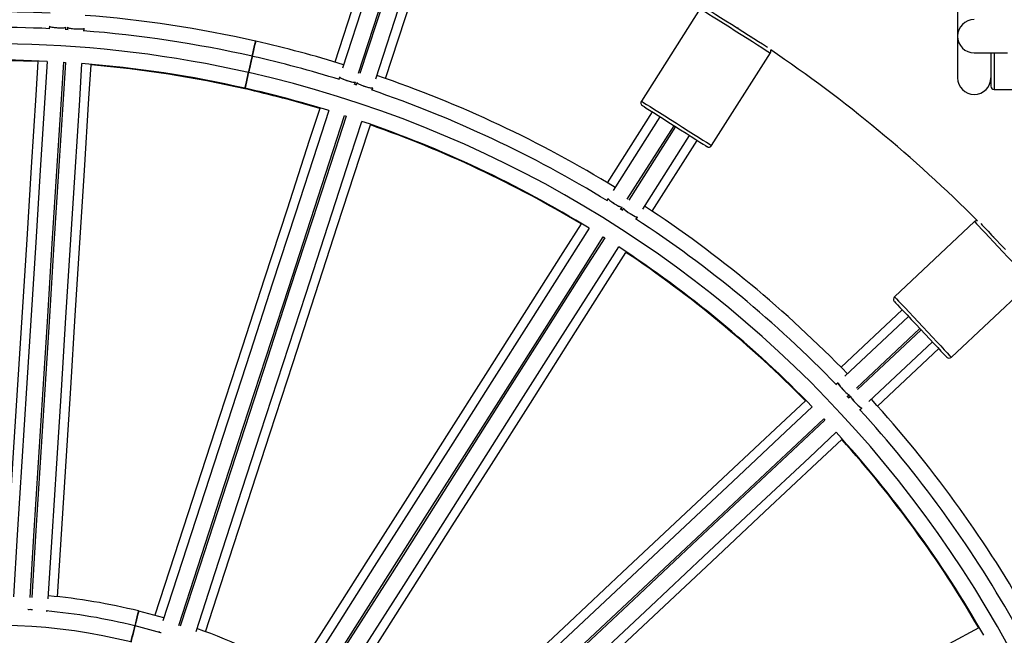
# Model space of a CAD drawing. Units: millimetres. Extents: x -1.4 to 8.5, y 0.5 to 15.6.
# Drawn here: x 4.8 to 5.1, y 4.8 to 5 of the extents above; entities that cross this region are included whole.
import ezdxf

# ---------------------------------------------------------------- set-up
doc = ezdxf.new("R2010")
doc.units = ezdxf.units.MM

# ---------------------------------------------------------------- blocks, each defined once
blk = doc.blocks.new('KATOPSI_K292')
at = {"color": 7, "linetype": 'Continuous', "lineweight": 25}
for p, q in [((5.210635628043374, 4.814446068711561), (5.202837619422635, 4.79044625849275)), ((5.213251035152634, 4.813596255488676), (5.205142367123326, 4.788640356965345)), ((5.209909576414784, 4.787131972022337), (5.218006316064557, 4.812051183886808)), ((5.218481841920575, 4.811896658845228), (5.210385102270802, 4.786977446980757)), ((5.215128454803189, 4.785395658917707), (5.223237130283078, 4.81035158724336)), ((5.390045072375496, 4.8106948205903), (5.390045072375496, 4.785694814629835)), ((5.218054521321019, 4.785501993603987), (5.225852529941758, 4.809501803822798)), ((5.312662835656365, 4.806555218406004), (5.29498055153962, 4.778692401356977)), ((5.116997258229812, 4.801253295846266), (5.116948490454515, 4.800478167243284)), ((5.122657199813684, 4.800157851882261), (5.121723932637533, 4.800216562457365)), ((5.12194107235845, 4.800203121609968), (5.121986800296863, 4.800929970450682)), ((5.121986245228609, 4.800921119160932), (5.121986420317253, 4.800923890776915)), ((5.122486404566725, 4.800907946534437), (5.122440086169799, 4.800171739764494)), ((5.122485434128603, 4.80089250893144), (5.122485257177313, 4.800889707513136)), ((5.127427771179637, 4.799818880267424), (5.127475948496421, 4.800584621138853)), ((5.323541681705674, 4.800835675902647), (5.323646064339837, 4.801000154919905)), ((5.32406822913762, 4.800732232041639), (5.323963846503457, 4.800567753024382)), ((5.328185494481286, 4.797888613648695), (5.328272234140595, 4.798025316901487)), ((5.316088761626443, 4.765296734280867), (5.333771045743187, 4.793159551329893)), ((5.395045067607125, 4.793194807477278), (5.405045087872704, 4.793194807477278)), ((5.400045092641076, 4.793194807477278), (5.400045092641076, 4.783194817014021)), ((5.204266752539834, 4.785945481963438), (5.204026746987065, 4.785206831403059)), ((5.209476444362362, 4.78347689599542), (5.208587105809411, 4.783765859313291)), ((5.208794082938393, 4.783698833890242), (5.209019127725323, 4.784391439862532)), ((5.209016385911664, 4.784383005805296), (5.209017250179013, 4.784385688014311)), ((5.209497566758355, 4.78424588531999), (5.209269608794411, 4.783544308848661)), ((5.209492776035031, 4.784231162972731), (5.209491911767682, 4.784228510566038)), ((5.214012842117508, 4.781962163157743), (5.214249934493264, 4.782691843219084)), ((5.401045079766472, 4.782194800086302), (5.419045086442193, 4.782194800086302)), ((5.298244203864297, 4.77543685526399), (5.284722681580742, 4.754130340524)), ((5.205748822032174, 4.77432648033647), (5.206224347888192, 4.774171985097212)), ((5.300566102801522, 4.773963339038175), (5.28650590354081, 4.751807994551939)), ((5.290748219429215, 4.749161458916944), (5.304787750779351, 4.771284199662489)), ((5.305209915577134, 4.771016276784223), (5.291170384226998, 4.748893536038679)), ((5.29537134939309, 4.746181822724623), (5.309431548653802, 4.768337137408537)), ((5.298231925307473, 4.745557106442732), (5.311753447591027, 4.766863621182722)), ((5.284987609325608, 4.749415553517622), (5.284571449695786, 4.748759783215803)), ((5.289419721304139, 4.745728916831297), (5.288630183278283, 4.746229953475279)), ((5.288813989101609, 4.746113575406355), (5.289204205809792, 4.746728456921858)), ((5.289199467240532, 4.746720976538938), (5.289200957356652, 4.746723360724729)), ((5.28963142210122, 4.746468521065992), (5.289236153899392, 4.745845652528089)), ((5.289623122154435, 4.746455437846464), (5.289621632038315, 4.746453083462995)), ((5.293436895548066, 4.743133611388487), (5.293848018585404, 4.743781424470228)), ((5.395103688775261, 4.742420799441618), (5.37104770117875, 4.719830728478712)), ((5.283533583818635, 4.737793005414289), (5.283955748616417, 4.737525082536024)), ((5.40091362172242, 4.737931139178556), (5.400795604525765, 4.737820304341597)), ((5.38816138678666, 4.701606518931669), (5.412217344580849, 4.724196560092253)), ((5.373399193822106, 4.715865827508253), (5.355003769932946, 4.698591358371061)), ((5.37528171712037, 4.713861174292845), (5.356153424321374, 4.695898509927076)), ((5.35960429483529, 4.692280075855535), (5.378704454241952, 4.710216320462507)), ((5.379046704112252, 4.709851838059706), (5.359946574507912, 4.691915593452734)), ((5.36334117823716, 4.688244334764761), (5.382469441233834, 4.706206984229368)), ((5.365956510840615, 4.686927861876768), (5.384351964532097, 4.70420233101396)), ((5.354087855159005, 4.693958810873312), (5.353521700440606, 4.693427152343077)), ((5.357463892041405, 4.689285762019438), (5.35682376795884, 4.689967430539411)), ((5.356972839175423, 4.689808986492437), (5.357503737746438, 4.690307519741339)), ((5.357852871953209, 4.689949489541334), (5.357315118848046, 4.689444504089636)), ((5.357497270642479, 4.690301454968733), (5.357499297200402, 4.690303377218527)), ((5.357841576873025, 4.689938879914564), (5.357839550315102, 4.689936972565931)), ((5.36070942455407, 4.685772977180761), (5.361268754540642, 4.686298198409361)), ((5.349789108573159, 4.683063007302565), (5.350131388245781, 4.682698524899763)), ((5.11151282904174, 4.625659457750601), (5.111500380984207, 4.625742904253286)), ((5.116443801163395, 4.625233657069487), (5.116457722573241, 4.625454939313215)), ((5.151394791393241, 4.623222328133863), (5.143942024050911, 4.625238544650358)), ((5.150039210407694, 4.619050286121649), (5.149970285086592, 4.618838138289732))]:
    blk.add_line(p, q, dxfattribs=at)
at = {"color": 8, "linetype": 'Continuous', "lineweight": 25}
blk.add_line((5.401045079766472, 4.793194807477278), (5.401045079766472, 4.782194800086302), dxfattribs=at)
at = {"color": 8, "linetype": 'Continuous', "lineweight": 25, "flags": 128}
for points in [[(5.312662835656365, 4.806555218406004), (5.312672357498368, 4.806549198336882), (5.312899719415864, 4.80640489549188), (5.313423912464341, 4.806072241969389), (5.314229811965188, 4.805560804314894), (5.31529427641507, 4.804885275073332), (5.316586639224251, 4.804065115161222), (5.318069766699036, 4.803123898215574), (5.319700952111443, 4.802088714547438), (5.321433286606034, 4.800989336676878), (5.323216940699776, 4.799857384867948)], [(5.323216940699776, 4.799857384867948), (5.325000594793519, 4.798725462861341), (5.326732929288109, 4.797626084990782), (5.328364114700516, 4.796590901322645), (5.329847242175301, 4.795649684376997), (5.331139604984482, 4.794829524464888), (5.332204069434365, 4.794153995223326), (5.333009968935212, 4.793642527766508), (5.333534161983689, 4.793309874244017), (5.333761523901185, 4.793165601201338), (5.333771045743187, 4.793159551329893)], [(5.29498055153962, 4.778692401356977), (5.294990073381623, 4.778686381287855), (5.295217435299119, 4.778542078442854), (5.295741628347596, 4.778209424920362), (5.296547527848443, 4.777697957463545), (5.297611992298325, 4.777022458024305), (5.298904355107506, 4.776202268309873), (5.300387482582291, 4.775261081166548), (5.302018667994698, 4.774225897498411), (5.303751002489289, 4.773126519627851), (5.305534656583031, 4.771994567818922)], [(5.305534656583031, 4.771994567818922), (5.307318310676774, 4.770862616009993), (5.309050645171364, 4.769763238139433), (5.310681830583771, 4.768728054471296), (5.312164958058556, 4.76778686732797), (5.313457320867737, 4.766966677613539), (5.31452178531762, 4.766291178174299), (5.315327684818467, 4.765779710717482), (5.315851877866944, 4.76544705719499), (5.31607923978444, 4.765302754349989), (5.316088761626443, 4.765296734280867)], [(5.395103688775261, 4.742420799441618), (5.395111377774437, 4.742412574000639), (5.395295734940728, 4.742216266103071), (5.395720716057976, 4.741763717837614), (5.396374102174004, 4.741067893214506), (5.397237117825707, 4.740148878999037), (5.398284937678536, 4.739033080048841), (5.399487401782235, 4.737752593465132), (5.400809879838189, 4.736344284720701), (5.402214403687676, 4.734848625369352), (5.403660501776894, 4.733308679766935)], [(5.403660501776894, 4.733308679766935), (5.405106629668435, 4.731768734164518), (5.4065111237156, 4.730273074813169), (5.407833631573876, 4.728864736266416), (5.409036095677575, 4.727584279485029), (5.410083885728081, 4.726468480534834), (5.410946901379784, 4.725549466319364), (5.411600317298134, 4.724853641696257), (5.412025298415383, 4.724401093430799), (5.412209655581673, 4.724204785533232), (5.412217344580849, 4.724196560092253)], [(5.37104770117875, 4.719830728478712), (5.371055419980248, 4.719822532840055), (5.371239777146538, 4.719626224942488), (5.371664758263787, 4.719173646874708), (5.372318144379815, 4.718477852053923), (5.373181160031518, 4.717558837838453), (5.374228979884347, 4.716443038888258), (5.375431414185723, 4.715162552304548), (5.376753922043999, 4.713754243560118), (5.378158445893487, 4.712258584208769), (5.379604543982705, 4.710718638606352)], [(5.379604543982705, 4.710718638606352), (5.381050671874245, 4.709178663201612), (5.38245516592141, 4.707683003850264), (5.383777673779687, 4.706274695105833), (5.384980137883385, 4.704994208522123), (5.386027927933892, 4.703878409571928), (5.386890943585595, 4.702959395356459), (5.387544359503945, 4.702263600535673), (5.387969340621193, 4.701811022467894), (5.388153667985161, 4.701614714570326), (5.38816138678666, 4.701606518931669)]]:
    blk.add_lwpolyline(points, dxfattribs=at)
at = {"color": 7, "linetype": 'Continuous', "lineweight": 25, "flags": 128}
for points in [[(5.314624826847275, 4.806494481272978), (5.315202380953988, 4.806127942509931), (5.316161360083779, 4.805519379086775), (5.317364330826958, 4.804755932994169), (5.318772639571389, 4.803862220950407), (5.320341001688202, 4.802866882987303), (5.322019021450242, 4.801801986403746), (5.323752771555146, 4.800701714463514)], [(5.323752771555146, 4.800701714463514), (5.325486506758889, 4.799601442523283), (5.327164541422089, 4.798536545939726), (5.328732903538903, 4.797541237778944), (5.330141197382172, 4.796647495932859), (5.331344168125352, 4.795884079642576), (5.332303147255143, 4.795275486417097), (5.332880701361855, 4.794908947654051)], [(5.177977185188492, 4.792165554471296), (5.178013469515999, 4.792325682349485), (5.178178209303578, 4.7930527994111), (5.178387205539902, 4.793975240893644), (5.178607139228543, 4.794945991940779), (5.17880294048663, 4.795810199685377), (5.178943398832043, 4.796430147595686), (5.179006110368928, 4.796706951566023), (5.179008211432656, 4.796716220088285)], [(5.178075458346566, 4.792143292136473), (5.178111787377556, 4.792303420014662), (5.178276735781392, 4.79303044766931), (5.178485992788037, 4.793952859349531), (5.17870620214816, 4.794923520989698), (5.178902256725987, 4.795787698931974), (5.179042893885335, 4.796407587237638), (5.179105679928025, 4.796684361405653), (5.179107788442334, 4.796693659730238)], [(5.176872360943516, 4.78728914947061), (5.176915775476655, 4.787480778403562), (5.177040341733655, 4.788030571646971), (5.177226203917225, 4.788850910373014), (5.177443723617753, 4.789810992188734), (5.177658225833138, 4.790757752366346), (5.177835504947861, 4.791540212340635), (5.177947293459138, 4.792033619590086), (5.177977185188492, 4.792165554471296)], [(5.113569880327841, 4.790573126979154), (5.112932633100709, 4.78044436068086), (5.111569886519273, 4.758784122176451), (5.110201767137905, 4.7370385000184), (5.108828743411859, 4.715214885182661), (5.107451287056019, 4.69332084745912), (5.106069870250931, 4.671363867230696), (5.104684967971107, 4.649351469583792), (5.10350312334921, 4.630566588945669)], [(5.116329641504844, 4.790641821332258), (5.115637060678264, 4.779633588500303), (5.114270959472915, 4.757920033641142), (5.112899428656956, 4.736120171256346), (5.111522945998868, 4.714241600938124), (5.110141990198453, 4.692291937179846), (5.108757040886839, 4.670278794474882), (5.107368580489119, 4.648209846921247), (5.106195113113781, 4.629558123059553)], [(5.111189470118543, 4.629311300225538), (5.112357944673558, 4.647883660502714), (5.113746430216988, 4.669953010387701), (5.115131404674312, 4.691966555424017), (5.116512385620435, 4.713916636414808), (5.117888893424233, 4.735795594163221), (5.119260450317224, 4.757595843978208), (5.120626577599605, 4.779309816069883), (5.121322292326649, 4.790367908187193)], [(5.121821306137999, 4.790336496539396), (5.121126207946499, 4.779288239188475), (5.11976010674115, 4.757574684329313), (5.118388575925191, 4.735774821944517), (5.117012092335781, 4.713896251626295), (5.115631137466689, 4.691946587868017), (5.114246188155075, 4.669933460064215), (5.112857727757355, 4.647864497609419), (5.111688483929893, 4.629279903478903)], [(5.11667439290758, 4.628898821182531), (5.117847091941794, 4.647538326092047), (5.119235576553901, 4.669607675977034), (5.120620551942547, 4.691621206112188), (5.122001533819994, 4.71357128710298), (5.123378041623791, 4.735450244851393), (5.124749596654137, 4.75725049466638), (5.126115723936518, 4.778964466758055), (5.126808922229966, 4.789982534356398)], [(5.119471551342567, 4.629561937756819), (5.120653304694851, 4.648345387883467), (5.122038207440337, 4.670357770629209), (5.123419623314103, 4.692314750857633), (5.124797079204281, 4.714208788581175), (5.126170101999005, 4.736032373614592), (5.127538222311696, 4.757777995772642), (5.128900967030486, 4.779438234277052), (5.129538308321198, 4.789568460889143)], [(5.121322292326649, 4.790367908187193), (5.121387782930096, 4.790363825269026), (5.121821306137999, 4.790336496539396)], [(5.176969240843018, 4.78726718515901), (5.177012707530221, 4.78745878428964), (5.177137430249413, 4.788008547730726), (5.177323530851563, 4.788828856654447), (5.177541326223572, 4.789788878865522), (5.177756096659859, 4.790735549636167), (5.177933599292, 4.791517950005812), (5.178045529364308, 4.792011357255262), (5.178075458346566, 4.792143292136473)], [(5.175799641250332, 4.782554484315199), (5.17580634677287, 4.782584048219007), (5.175883408127984, 4.782924211926741), (5.176035198806485, 4.783594138331694), (5.176237504421433, 4.784487075515074), (5.176458078860005, 4.785460627980513), (5.176661747931202, 4.786359555430693), (5.176816034554204, 4.787040568299574), (5.176872360943516, 4.78728914947061)], [(5.175895172594746, 4.782532818026823), (5.175901878117283, 4.782562411732954), (5.175979043780526, 4.782902515836042), (5.176131020723542, 4.783572412438673), (5.176333587108811, 4.784465290017408), (5.176554437218865, 4.785438782878202), (5.176758359609803, 4.786337650723738), (5.17691284739848, 4.787018633790296), (5.176969240843018, 4.78726718515901)], [(5.175757955251893, 4.782370484776777), (5.175785090266427, 4.782490230508131), (5.175799641250332, 4.782554484315199)], [(5.175853434442242, 4.782348848290724), (5.175880599259099, 4.782468594022077), (5.175895172594746, 4.782532818026823)], [(5.19829099947091, 4.776453174062055), (5.195154848931988, 4.766801125712675), (5.18844823860999, 4.746160275645536), (5.181715178726872, 4.725438065238279), (5.174957986413201, 4.70464155764131), (5.168178978799542, 4.683777920313162), (5.161380476741751, 4.662854290910047), (5.154564823447426, 4.641877866692823), (5.148748501627406, 4.623977071948332)], [(5.200981143354138, 4.775833404965681), (5.19757268154498, 4.765343255706114), (5.190849553285798, 4.744651592679304), (5.184099707244595, 4.723877705045027), (5.177325497804841, 4.703028834767622), (5.170529264448842, 4.682112179107946), (5.163713383911809, 4.661135054536146), (5.156880218027791, 4.640104732818884), (5.151105120270213, 4.622330806560797)], [(5.295289065180977, 4.777312255807203), (5.295376937328538, 4.777256465859693), (5.295764293013772, 4.77701065630464), (5.296448450027665, 4.776576466269773), (5.297407429157456, 4.775967902846617), (5.298610399900635, 4.775204456754011), (5.300018693743905, 4.774310714907926), (5.301587055860718, 4.773315406747145), (5.303265090523919, 4.772250510163587), (5.304998825727662, 4.771150238223356)], [(5.155881192027291, 4.620849705643934), (5.16163171404477, 4.638547993607801), (5.168464999138077, 4.659578687854093), (5.175281006334981, 4.680556199856085), (5.18207736635085, 4.701473242945951), (5.188851702450474, 4.722322500653547), (5.195601675151547, 4.743096775718016), (5.202324930070599, 4.763788826175016), (5.205748822032174, 4.77432648033647)], [(5.206224347888192, 4.774171985097212), (5.202803495763501, 4.763643659062666), (5.196080367504319, 4.742951996035856), (5.189330521463116, 4.722178108401579), (5.182556304572781, 4.701329238124174), (5.175760078667363, 4.680412582464498), (5.168944190679749, 4.659435457892698), (5.162111028521021, 4.638405136175436), (5.156356717883309, 4.620695195503515)], [(5.161091211675366, 4.61908612341432), (5.16686252081271, 4.636848396964353), (5.173695813356598, 4.657879091210646), (5.180511820553502, 4.678856603212637), (5.18730817311879, 4.699773646302503), (5.194082516668995, 4.720622904010099), (5.200832489370068, 4.741397179074568), (5.20755573683854, 4.762089229531568), (5.210967238484582, 4.772588736720365)], [(5.16396540725108, 4.619032792158407), (5.169781285761555, 4.63693223089723), (5.17659693533059, 4.657908655114454), (5.18339543366309, 4.678832269616407), (5.190174433826169, 4.699695892043394), (5.19693162613984, 4.720492399640364), (5.203664686022957, 4.741214610047621), (5.210371296344956, 4.761855430312437), (5.213507901369294, 4.771508909173292)], [(5.304998825727662, 4.771150238223356), (5.306732575832566, 4.770049966283125), (5.308410595594605, 4.768985069699568), (5.309978957711419, 4.767989761538786), (5.311387266455849, 4.767096019692701), (5.312590237199029, 4.766332573600096), (5.31354921632882, 4.765724010176939), (5.314233373342713, 4.765289820142073), (5.314620729027947, 4.765044010587019), (5.314708601175507, 4.764988220639509)], [(5.396988924084862, 4.741874016232771), (5.397457178174218, 4.741375393576902), (5.39823469096299, 4.740547425456327), (5.39921000176545, 4.739508814521116), (5.400351788340767, 4.738292939372343), (5.401623364030083, 4.736938841052336), (5.402983840047082, 4.735490090556425), (5.40438949638482, 4.733993239112181)], [(5.276838954030236, 4.741707570262236), (5.271400968967637, 4.733138687320036), (5.259771894155701, 4.714814192958158), (5.248096953569611, 4.696417427964491), (5.236380170522889, 4.677954740233702), (5.224625560878476, 4.659432432956976), (5.212837155400475, 4.640856883831304), (5.201019007204732, 4.622234455652517), (5.190933662890156, 4.606342501349729)], [(5.279290463267525, 4.740438259549421), (5.273380290209015, 4.73112533182649), (5.261722575365265, 4.712755716748518), (5.250018532811364, 4.694313085980696), (5.238272230564316, 4.67580389172582), (5.22648775154229, 4.657234526582045), (5.214669208465775, 4.638611472554487), (5.202820691703518, 4.619941196747106), (5.192806835709771, 4.604161895222944)], [(5.197064522145947, 4.601539559073728), (5.207035768269261, 4.617251715965551), (5.218884493647774, 4.635922334499639), (5.230703260241707, 4.654545731253904), (5.24248794787999, 4.673115424223226), (5.254234473644456, 4.69162497610597), (5.265938724814614, 4.710067934699339), (5.277596663175782, 4.72843790740518), (5.283533583818635, 4.737793005414289)], [(5.283955748616417, 4.737525082536024), (5.278024088083466, 4.728178269572538), (5.266366373239716, 4.709808654494566), (5.254662330685814, 4.691366038627905), (5.242916028438767, 4.67285684437303), (5.231131564317902, 4.654287479229254), (5.219313013790806, 4.635664425201696), (5.20746449702855, 4.616994149394316), (5.19748668694373, 4.601271636195463)], [(5.20167228156205, 4.598535708494467), (5.211679573594292, 4.61430466861276), (5.223528298972806, 4.632975287146849), (5.235347058116158, 4.651598683901113), (5.247131760655602, 4.670168376870436), (5.258878271518906, 4.688677928753179), (5.270582537590226, 4.707120902247709), (5.282240461050232, 4.725490845151228), (5.288155909119805, 4.734812087722105)], [(5.204442906616887, 4.597769267268461), (5.21452748352166, 4.613660014577192), (5.226345624266823, 4.632282427854818), (5.238134022294243, 4.65085797698049), (5.249888639389237, 4.669380269356054), (5.261605422435959, 4.687842957086843), (5.273280348120888, 4.70623970717935), (5.284909422932824, 4.724564201541227), (5.290348212658127, 4.73313436598329)], [(5.371003295718392, 4.718417204327864), (5.371074523268899, 4.718341357417387), (5.37138858014222, 4.718006915755552), (5.3719432609665, 4.717416233725828), (5.372720773755272, 4.716588265605253), (5.373696084557732, 4.715549654670042), (5.374837900935372, 4.714333779521269), (5.376109446822365, 4.712979711003584), (5.377469922839364, 4.711530930705351), (5.378875579177102, 4.710034079261106)], [(5.378875579177102, 4.710034079261106), (5.38028123551484, 4.70853719801454), (5.381641711531838, 4.707088447518629), (5.382913287221154, 4.705734379000944), (5.384055073796471, 4.704518474049848), (5.385030384598931, 4.703479863114637), (5.385807897387703, 4.702651924796385), (5.386362578211983, 4.702061242766661), (5.386676635085305, 4.701726801104826), (5.386747862635811, 4.701650924392027)], [(5.344278316436966, 4.688519484706205), (5.336880173026284, 4.681572161026281), (5.321059327064713, 4.666715405292791), (5.305176089941224, 4.651800058193487), (5.289235930381974, 4.636831245727819), (5.27324430221196, 4.6218141087964), (5.257206689058503, 4.606753803201002), (5.241128619252404, 4.591655484743399), (5.227407957850655, 4.578770927496237)], [(5.346337135373314, 4.686680398292822), (5.338296602903565, 4.679129830904287), (5.322436790405472, 4.664236492820066), (5.306513960896691, 4.649283952422422), (5.290533642708024, 4.634277440018934), (5.274501393972596, 4.619222141213697), (5.258422787724694, 4.604123331017774), (5.242303396998604, 4.588986224837583), (5.228679995475968, 4.576192981906217)], [(5.232151772319039, 4.572594195015711), (5.245717208324631, 4.585332981653494), (5.261836867271622, 4.600470370955748), (5.277915786443909, 4.615569464273733), (5.293948333202561, 4.630625031299871), (5.309928949414452, 4.645631826825422), (5.325852076946457, 4.660584635443968), (5.341712172566613, 4.675478271551412), (5.349789108573159, 4.683063007302565)], [(5.350131388245781, 4.682698524899763), (5.342061604796609, 4.675120509572309), (5.326201807199677, 4.660227156586927), (5.310278977690896, 4.645274631090444), (5.294298659502228, 4.630268103785795), (5.278266395865639, 4.615212819881719), (5.262187789617737, 4.600113994784635), (5.246068413792809, 4.584976888604444), (5.2324940370905, 4.572229705162329)], [(5.235867734490594, 4.568538814194483), (5.249482210217675, 4.581323660321516), (5.265601884065827, 4.596461034722608), (5.281680788336953, 4.611560142941755), (5.297713335095604, 4.626615695066732), (5.313693951307496, 4.641622505493444), (5.329617078839501, 4.65657531411199), (5.345477189360818, 4.671468935318273), (5.353524889289101, 4.679026223130506)], [(5.238360713659485, 4.567107423551363), (5.252080331979951, 4.579991004772467), (5.268158401786049, 4.595089308328909), (5.284195985137185, 4.610149613924307), (5.300187613307198, 4.625166750855726), (5.316127772866448, 4.640135548420233), (5.332010995088776, 4.655050895519537), (5.347831841050347, 4.669907651253027), (5.355231072245797, 4.676855988211912)], [(5.111888105473181, 4.62559666425733), (5.111467660828193, 4.625624231405538), (5.110529790124556, 4.625682122416777)], [(5.142734493552407, 4.620790548033995), (5.14276711591955, 4.620922438211721), (5.14294921928521, 4.621658689685148), (5.143177780746182, 4.622582770295423), (5.143416355787476, 4.623547352261824), (5.143626909195145, 4.624398625798506), (5.143775864927729, 4.625000856228155), (5.143839477984866, 4.625258050270361), (5.143840848891696, 4.625263593502325)], [(5.142833113162478, 4.620766125030798), (5.142865810035428, 4.620898000307363), (5.143048334358891, 4.621634147472662), (5.143277424811085, 4.622558108873648), (5.143516551195344, 4.623522541828436), (5.143727588890751, 4.624373681254667), (5.143876887350043, 4.624975837178511), (5.143940649418791, 4.625233001418394), (5.143942024050911, 4.625238544650358)], [(5.141533981500825, 4.615936807699484), (5.141534067182501, 4.615937150426191), (5.14158584871765, 4.616146511740965), (5.141725070266684, 4.61670937330274), (5.141929525374135, 4.617536015219969), (5.14216662147518, 4.618494606919569), (5.142398554323872, 4.619432322092337), (5.142588346688708, 4.620199657388014), (5.142705734311303, 4.620674259372038), (5.142734493552407, 4.620790548033995)], [(5.141629829494914, 4.615913070149702), (5.141629915176591, 4.615913412876409), (5.141681815921029, 4.616122744388861), (5.141821354119738, 4.61668553144483), (5.142026286064347, 4.617512054152769), (5.142263929783066, 4.618470511741918), (5.142496399073561, 4.619408092804235), (5.142686627297362, 4.620175323791784), (5.142804286866149, 4.620649851270002), (5.142833113162478, 4.620766125030798)], [(5.15060207942005, 4.618652037687582), (5.150483939288815, 4.618687025614065), (5.142833113162478, 4.620766125030798)], [(5.396371598778924, 4.620230905123037), (5.387478138743599, 4.615341700024885), (5.368459607897957, 4.604886166162771), (5.349366094409188, 4.594389415688795), (5.330204124985894, 4.583855039782804), (5.310980285941323, 4.573286644525808), (5.291701193391045, 4.562687873251718), (5.27237344854947, 4.552062354393286), (5.255879576741417, 4.542994774289411)]]:
    blk.add_lwpolyline(points, dxfattribs=at)
at = {"color": 7, "linetype": 'Continuous', "lineweight": 25}
for centre, radius, start, end in [((5.100045080720147, 4.448194808669371), 0.5275000000000005, 24.48414533264382, 155.5158546673562), ((5.100045080720147, 4.448194808669371), 0.3573546678844794, 87.24177898780225, 99.95822094940715), ((5.100045080720147, 4.448194808669371), 0.3573546678844812, 77.23423889589398, 85.5582209562165), ((5.395045080720219, 4.79819480866928), 0.005, 90, 270), ((5.100045080720147, 4.448194808669371), 0.3526886625061957, 87.21693704653349, 99.98306303536785), ((5.100045080720147, 4.448194808669371), 0.3526886625061966, 77.2342388958939, 85.58306302882245), ((5.100045080720147, 4.448194808669371), 0.3476886625061951, 77.23423889589392, 169.2000000110835), ((5.100045080720147, 4.448194808669371), 0.3573546678844799, 72.8417790608746, 77.2178686289034), ((5.332926711971222, 4.793695381498594), 0.001000000000000436, 327.6000000094474, 23.25538045998206), ((5.100045080720147, 4.448194808669371), 0.4175000000000013, 44.85586160209542, 55.94413844163364), ((5.100045080720147, 4.448194808669371), 0.3428339946217178, 87.27743511049881, 99.92256485503495), ((5.100045080720147, 4.448194808669371), 0.3426453321155233, 87.73784952547868, 99.46215050657855), ((5.100045080720147, 4.448194808669371), 0.3428339946217174, 77.23423889589398, 85.52256487945546), ((5.100045080720147, 4.448194808669371), 0.3426453321155238, 77.23423889589392, 85.06215053759827), ((5.100045080720147, 4.448194808669371), 0.3526886625061956, 72.81693700759932, 77.21786862890332), ((5.100045080720147, 4.448194808669371), 0.3476886625061943, 6.282861430649773, 77.21786862890345), ((5.100045080720147, 4.448194808669371), 0.3573546678844802, 58.44177905256513, 71.15822102039394), ((5.395045080720219, 4.785694808669462), 0.005000000000001819, 180, 0), ((5.100045080720147, 4.448194808669371), 0.3426453321155229, 73.3378494757626, 77.21786862890345), ((5.100045080720147, 4.448194808669371), 0.3428339946217178, 72.87743517934119, 77.21786862890332), ((5.100045080720147, 4.448194808669371), 0.3526886625061958, 58.4169370381115, 71.18306300227394), ((5.401045080719623, 4.783194808669407), 0.001000000000001819, 180, 270), ((5.295824885451648, 4.778156576241884), 0.0009999999999997598, 147.6000000094475, 237.5999999735047), ((5.100045080720147, 4.448194808669371), 0.3428339946217167, 58.47743517012015, 71.1225648828741), ((5.100045080720147, 4.448194808669371), 0.3426453321155218, 58.93784950025391, 70.66215043797119), ((5.315244427738062, 4.765832559957119), 0.001000000000000734, 237.599999973532, 327.6000000094474), ((5.100045080720147, 4.448194808669371), 0.3573546678844804, 44.04177904529729, 56.75822095230707), ((5.100045080720147, 4.448194808669371), 0.3526886625061944, 44.01693701711091, 56.78306300565536), ((5.395788222323599, 4.741691817503863), 0.001000000000000866, 77.54461951007904, 133.1999999770854), ((5.100045080720147, 4.448194808669371), 0.3428339946217179, 44.07743518703671, 56.72256488669165), ((5.100045080720147, 4.448194808669371), 0.3426453321155241, 44.53784951094541, 56.26215050819573), ((5.37173225761725, 4.719101763008268), 0.001000000000000866, 133.1999999770854, 223.1999999960588), ((5.387476841054731, 4.702335484577645), 0.001000000000000866, 223.1999999960588, 313.1999999770854), ((5.100045080720147, 4.448194808669371), 0.3573546678844794, 29.64177904557074, 42.35822095503456), ((5.100045080720147, 4.448194808669371), 0.3526886625061949, 29.61693699737223, 42.38306298389909), ((5.100045080720147, 4.448194808669371), 0.3428339946217174, 29.67743516659744, 42.32256481342333), ((5.100045080720147, 4.448194808669371), 0.3426453321155224, 30.13784950662389, 41.86215049160321), ((5.100045080720147, 4.448194808669371), 0.1824045642167366, 76.10741769200622, 84.75067513980784), ((5.100045080720147, 4.448194808669371), 0.1777967224634171, 76.10741769200614, 84.84290915264373), ((5.100045080720147, 4.448194808669371), 0.1727967224634161, 76.1074176920061, 167.2791647967891), ((5.100045080720147, 4.448194808669371), 0.1824045642167352, 59.249324861946, 70.35067514300061)]:
    blk.add_arc(centre, radius, start, end, dxfattribs=at)
for centre, major_axis, ratio, start_param, end_param in [((5.119491177550653, 4.801078087340841), (0.002495066821069486, -0.0001569762988219736), 0.1237988800639181, 3.141592653584297, 6.283185307179586), ((5.124980324556955, 4.800732739483294), (0.002495066821071305, -0.0001569762988237926), 0.1237988800645487, 3.141592653595772, 6.283185307179586), ((5.206638745415685, 4.785155562607827), (0.002377641290737302, -0.0007725424859363558), 0.1237988800629217, 3.141592653584203, 6.283185307179586), ((5.211869556254523, 4.783455969138515), (0.002377641290739121, -0.0007725424859363558), 0.1237988800633032, 3.141592653584203, 6.283185307179586), ((5.28708864130348, 4.748060554449523), (0.00211081981375537, -0.001339566987449871), 0.123798880063396, 3.141592653599829, 6.283185307179586), ((5.291732444893196, 4.745113507077178), (0.002110819813755372, -0.001339566987446234), 0.1237988800632681, 3.141592653579866, 6.283185307179586), ((5.355785902380003, 4.692123878655195), (-0.001711367764821262, 0.001822421568555001), 0.1237988800639278, 0, 3.141592653593928), ((5.359550911463511, 4.688114551204592), (-0.001711367764821262, 0.001822421568553182), 0.1237988800634954, 0, 3.141592653585767)]:
    blk.add_ellipse(centre, major_axis=major_axis, ratio=ratio, start_param=start_param, end_param=end_param, dxfattribs=at)
for points, knots in [([(5.117002304135521, 4.801242567010206), (5.11701722085817, 4.801207684829308), (5.117047614606772, 4.801136610223978), (5.117445794648656, 4.801017435648475), (5.118059897894991, 4.800905361928301), (5.118840111943054, 4.80081286351043), (5.119688451686297, 4.800750808424539), (5.120510532207472, 4.800725516671548), (5.121223416948478, 4.800739128542602), (5.12172589075416, 4.80079167603418), (5.12197926623011, 4.800854387008997), (5.121958027067731, 4.800902411235995), (5.121952600269278, 4.800914681859297)], [0, 0, 0, 0, 0.1047082029573293, 0.2133494502716263, 0.3215487013861071, 0.4289659933147341, 0.5356281508473835, 0.6418877714176794, 0.7482654657424728, 0.8552342887929186, 0.9630110547766423, 1, 1, 1, 1]), ([(5.122487732632717, 4.800901151604933), (5.122502868050642, 4.800864991518949), (5.122533150784502, 4.800792642914814), (5.122934635013362, 4.800672097750351), (5.123549119716326, 4.80056001030681), (5.124329265705082, 4.800467512844364), (5.125177498078838, 4.800405466450513), (5.126000073799869, 4.800380139204492), (5.126711083915861, 4.800393884938615), (5.12722061876374, 4.800445928375041), (5.127488600888309, 4.800519876913143), (5.127451452431696, 4.800581343703755), (5.12743617915984, 4.800606615252775)], [0, 0, 0, 0, 0.1041693660185477, 0.2084206399356061, 0.3122480420274129, 0.4153247115106853, 0.5176769661220008, 0.6196431696618833, 0.7217224553838423, 0.8243688460100096, 0.9277907419858022, 1, 1, 1, 1]), ([(5.204268972812852, 4.785933859057707), (5.204274744890053, 4.785896350550786), (5.204286505815244, 4.785819924891086), (5.204642539126862, 4.785605484654582), (5.205209472403649, 4.785344198119049), (5.205942182239223, 4.785060603459272), (5.206748429356221, 4.784789500653744), (5.207538389702304, 4.784560547178728), (5.208232271213628, 4.784396461554309), (5.208732021088135, 4.784322411265578), (5.208993037967584, 4.784320113438582), (5.208984407746893, 4.784371915641543), (5.208982202647885, 4.784385151572508)], [0, 0, 0, 0, 0.1047087022566603, 0.2133497803561505, 0.321548829496621, 0.4289660686924484, 0.5356282850685288, 0.6418878178271911, 0.7482657656348495, 0.8552342424722926, 0.96301104097789, 1, 1, 1, 1]), ([(5.209505091844758, 4.784224695868772), (5.209511047825426, 4.784189820282165), (5.209523680086559, 4.784115851350464), (5.20987398564429, 4.783905687853178), (5.210440110616755, 4.783644658441801), (5.211173062279695, 4.783360982291299), (5.211979124723793, 4.783089940507864), (5.212769581422972, 4.782860824979082), (5.213461666871435, 4.782697338309674), (5.213968147979894, 4.782621027985272), (5.214246088609425, 4.782626033146073), (5.214225397961481, 4.782694802210528), (5.214216891168316, 4.782723076052946)], [0, 0, 0, 0, 0.09405452447444575, 0.1994837449634258, 0.304483108514123, 0.4087229964790304, 0.5122309748149155, 0.6153490351112172, 0.718580403798355, 0.8223861405294081, 0.9269755033433704, 1, 1, 1, 1]), ([(5.284986864267548, 4.749403721995634), (5.28498313066083, 4.749365972357566), (5.284975523179664, 4.749289054889061), (5.285267056651346, 4.74899280331266), (5.285751167762637, 4.748598679990948), (5.286390358017879, 4.748141821792899), (5.287103827965975, 4.74767869436738), (5.287812060883507, 4.747260531736458), (5.288443312221343, 4.746929014631689), (5.288908964328211, 4.74673301334434), (5.28916120976427, 4.74666589610689), (5.289165724779732, 4.746718193872141), (5.289166878401002, 4.746731556363386)], [0, 0, 0, 0, 0.1047079789827731, 0.2133496657589172, 0.3215503278139779, 0.428965557467028, 0.535630010087909, 0.641887461676783, 0.7482651529451376, 0.8552345139839733, 0.9630112779265855, 1, 1, 1, 1]), ([(5.289633448659142, 4.746446109719557), (5.289630539860436, 4.74641083644093), (5.289624370526862, 4.746336024600907), (5.289911413935979, 4.746045393539418), (5.290394824458044, 4.745651750592344), (5.291034213139564, 4.745194715390255), (5.291747548347839, 4.74473172972904), (5.292456197870333, 4.744313248523042), (5.293085878578122, 4.743982762000826), (5.293557462840536, 4.743782915285294), (5.293827908931771, 4.743718591696791), (5.29382497901096, 4.743790361756339), (5.293823774396142, 4.743819869466108)], [0, 0, 0, 0, 0.09405497870428675, 0.1994831848351057, 0.3044823111167396, 0.4087242559442419, 0.5122307543825789, 0.615349183497687, 0.7185809435660818, 0.8223858435028909, 0.9269753011571722, 1, 1, 1, 1]), ([(5.354084189473351, 4.693947545595449), (5.354071183531769, 4.693911903350738), (5.354044683118982, 4.693839280058739), (5.354253359291388, 4.693479827548174), (5.354624285098534, 4.692977727874506), (5.355129752635175, 4.692376239407452), (5.355705655088595, 4.691750252783379), (5.356287613921804, 4.691169068736883), (5.356816617022186, 4.690690989681855), (5.357218891289076, 4.690385345343032), (5.35744649445186, 4.690257585533629), (5.35746388828883, 4.690307137322918), (5.357468332587441, 4.690319798298162)], [0, 0, 0, 0, 0.104708375825808, 0.2133498300874035, 0.3215494067004561, 0.4289672538473308, 0.5356272385147639, 0.6418868816963902, 0.7482659183374232, 0.8552347197396596, 0.9630110302538398, 1, 1, 1, 1]), ([(5.357849265872201, 4.689927286811155), (5.357837673454551, 4.689893849606335), (5.357813086771412, 4.689822931696483), (5.358018843625896, 4.689470035754596), (5.358389172178786, 4.688968536075038), (5.358894826769383, 4.688366863897329), (5.359470585580848, 4.68774100341335), (5.360052902980524, 4.687159440661901), (5.360580623336855, 4.686682741869674), (5.36098770563839, 4.686371915780285), (5.361233645491293, 4.68624234403643), (5.36124864153825, 4.686312590183491), (5.361254807053765, 4.686341471381468)], [0, 0, 0, 0, 0.09405473132769221, 0.1994833294389231, 0.3044831175591685, 0.4087242943161774, 0.5122313733186988, 0.61534859770216, 0.7185816847195894, 0.8223864118679072, 0.926975451147064, 1, 1, 1, 1]), ([(5.110926579176148, 4.62575680703668), (5.110930041345991, 4.625724118299615), (5.110935926538868, 4.625668552115542), (5.110819520290161, 4.62562685514996), (5.110771594061216, 4.625609687872213)], [0, 0, 0, 0, 0.5882847285903108, 1, 1, 1, 1]), ([(5.110794587484261, 4.625606364913267), (5.110803817438491, 4.625609305663431), (5.110953234901526, 4.625656911467388), (5.110960664731092, 4.62572384257993), (5.110967635600527, 4.62578663916139)], [0, 0, 0, 0, 0.06177292911629696, 1, 1, 1, 1]), ([(5.111502707427999, 4.625762290663999), (5.111480506302168, 4.625738166579424), (5.111450145195331, 4.62570517573505), (5.111499550628277, 4.625669142260278), (5.11151282904174, 4.625659457750601)], [0, 0, 0, 0, 0.7312357547449024, 1, 1, 1, 1]), ([(5.116415725513061, 4.625411457724852), (5.116416333259249, 4.625379094387256), (5.116417628892659, 4.625310100105082), (5.116265506614209, 4.625258483715982), (5.11618474075075, 4.6252310791686)], [0, 0, 0, 0, 0.4690727468738373, 1, 1, 1, 1]), ([(5.116191384805997, 4.625230751343054), (5.116234193773916, 4.625243398031046), (5.116419218705769, 4.625298058368855), (5.116437446320187, 4.625375512550193), (5.116451456634959, 4.625435046263021)], [0, 0, 0, 0, 0.2313686404417607, 1, 1, 1, 1]), ([(5.150062109767159, 4.619019559927267), (5.150047501617873, 4.619003549175261), (5.149990853985937, 4.618941462519899), (5.150103889090669, 4.618828822351873), (5.150187774984797, 4.618745229549688)], [0, 0, 0, 0, 0.2578775053061352, 1, 1, 1, 1]), ([(5.150208506225308, 4.618740654893202), (5.150142204014255, 4.618798845642516), (5.150012180558033, 4.618912961931812), (5.150047023443758, 4.618981900538358), (5.150064099072178, 4.619015685625357)], [0, 0, 0, 0, 0.5099250045383286, 1, 1, 1, 1])]:
    blk.add_open_spline(points, degree=3, knots=knots, dxfattribs=at)
blk = doc.blocks.new('KATOPSI K292')
blk.add_blockref('KATOPSI_K292', (0, 0))

msp = doc.modelspace()

# ---------------------------------------------------------------- block references
msp.add_blockref('KATOPSI K292', (-0.3332705867322829, 0.221396129995779))

doc.saveas('drawing.dxf')
